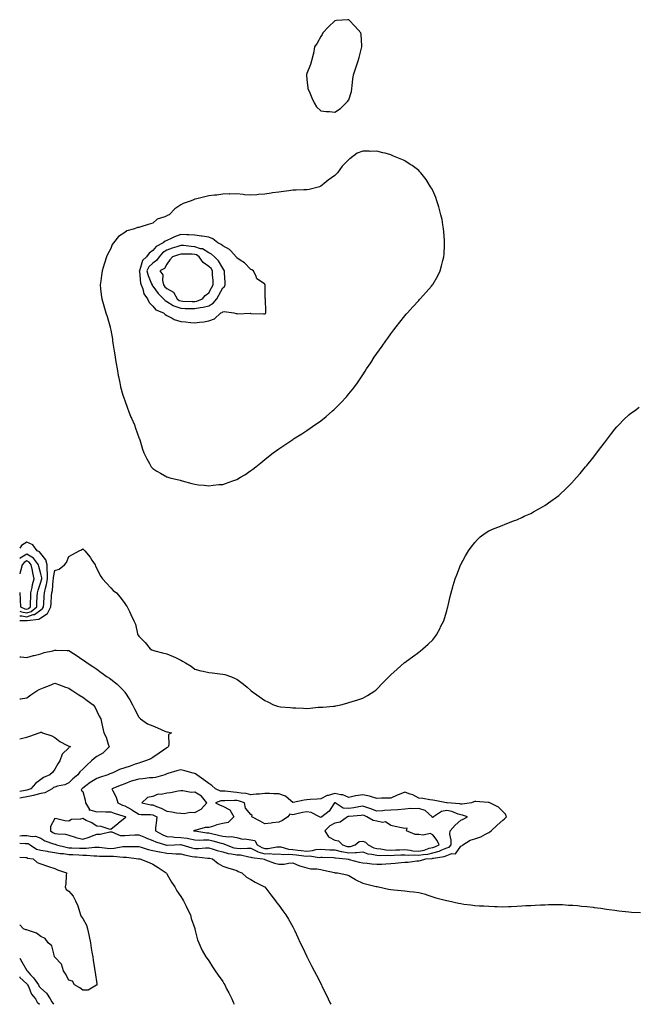
# Model space of a CAD drawing. Units: inches. Extents: x 915683 to 918323, y 7350698 to 7353338.
# Drawn here: x 915683 to 916123, y 7350698 to 7351401 of the extents above; entities that cross this region are included whole.
import ezdxf

# ---------------------------------------------------------------- set-up
doc = ezdxf.new("R2010")
doc.units = ezdxf.units.IN
doc.header["$MEASUREMENT"] = 0
doc.layers.add('Contour_91567350', color=7, linetype='Continuous', true_color=0xf349a2)

msp = doc.modelspace()

# ---------------------------------------------------------------- linework, layer by layer
at = {"layer": 'Contour_91567350'}
for points in [[(915908.05, 7351335.25, 3364), (915912.05, 7351337.92, 3364), (915916.33, 7351341.92, 3364), (915917.12, 7351342.85, 3364), (915918.05, 7351344.19, 3364), (915919.94, 7351350.03, 3364), (915920.32, 7351351.92, 3364), (915920.48, 7351354.35, 3364), (915921.09, 7351358.88, 3364), (915921.38, 7351361.92, 3364), (915923.05, 7351366.92, 3364), (915924.89, 7351371.92, 3364), (915925.55, 7351374.42, 3364), (915927.19, 7351381.06, 3364), (915927.41, 7351381.92, 3364), (915927.36, 7351382.61, 3364), (915926.93, 7351390.79, 3364), (915926.8, 7351391.92, 3364), (915922.62, 7351396.49, 3364), (915918.05, 7351401.32, 3364), (915917.42, 7351401.3, 3364), (915909.27, 7351400.7, 3364), (915908.05, 7351400.62, 3364), (915903.7, 7351396.27, 3364), (915899.6, 7351391.92, 3364), (915899.11, 7351390.86, 3364), (915898.05, 7351389.42, 3364), (915895.39, 7351384.58, 3364), (915893.59, 7351381.92, 3364), (915892.82, 7351377.15, 3364), (915892.55, 7351376.42, 3364), (915891.51, 7351371.92, 3364), (915890.62, 7351369.35, 3364), (915888.05, 7351362.92, 3364), (915887.82, 7351362.15, 3364), (915887.76, 7351361.92, 3364), (915887.78, 7351361.65, 3364), (915888.05, 7351358.59, 3364), (915888.82, 7351352.69, 3364), (915888.92, 7351351.92, 3364), (915889.71, 7351350.25, 3364), (915891.62, 7351345.49, 3364), (915893.31, 7351341.92, 3364), (915895.14, 7351339.02, 3364), (915898.05, 7351336.11, 3364), (915901.87, 7351335.74, 3364), (915904.3, 7351335.67, 3364)], [(915828.05, 7351069.42, 3364), (915829.96, 7351070.01, 3364), (915835.22, 7351071.92, 3364), (915837.31, 7351072.65, 3364), (915838.05, 7351072.96, 3364), (915840.64, 7351074.51, 3364), (915843.71, 7351076.26, 3364), (915848.05, 7351079.23, 3364), (915849.62, 7351080.35, 3364), (915851.59, 7351081.92, 3364), (915855.21, 7351084.76, 3364), (915858.05, 7351087.15, 3364), (915860.72, 7351089.25, 3364), (915864.09, 7351091.92, 3364), (915866.38, 7351093.59, 3364), (915868.05, 7351094.75, 3364), (915872.3, 7351097.67, 3364), (915876.72, 7351100.59, 3364), (915878.05, 7351101.48, 3364), (915878.31, 7351101.66, 3364), (915878.69, 7351101.92, 3364), (915884.43, 7351105.55, 3364), (915888.05, 7351107.82, 3364), (915890.51, 7351109.46, 3364), (915893.95, 7351111.92, 3364), (915896.38, 7351113.59, 3364), (915898.05, 7351114.83, 3364), (915902.01, 7351117.96, 3364), (915906.56, 7351121.92, 3364), (915907.35, 7351122.62, 3364), (915908.05, 7351123.32, 3364), (915912.35, 7351127.62, 3364), (915916.36, 7351131.92, 3364), (915917.15, 7351132.82, 3364), (915918.05, 7351133.95, 3364), (915921.58, 7351138.39, 3364), (915924.2, 7351141.92, 3364), (915925.8, 7351144.17, 3364), (915928.05, 7351147.58, 3364), (915929.76, 7351150.21, 3364), (915930.84, 7351151.92, 3364), (915933.77, 7351156.2, 3364), (915936.3, 7351160.16, 3364), (915937.43, 7351161.92, 3364), (915937.7, 7351162.27, 3364), (915938.05, 7351162.78, 3364), (915941.88, 7351168.09, 3364), (915944.49, 7351171.92, 3364), (915946.03, 7351173.94, 3364), (915948.05, 7351176.88, 3364), (915950.22, 7351179.75, 3364), (915951.82, 7351181.92, 3364), (915954.59, 7351185.38, 3364), (915958.05, 7351189.81, 3364), (915959.06, 7351190.92, 3364), (915959.95, 7351191.92, 3364), (915963.82, 7351196.15, 3364), (915968.05, 7351200.81, 3364), (915968.61, 7351201.36, 3364), (915969.17, 7351201.92, 3364), (915973.35, 7351206.62, 3364), (915977.17, 7351211.04, 3364), (915977.93, 7351211.92, 3364), (915978.05, 7351212.12, 3364), (915981.61, 7351218.36, 3364), (915983.46, 7351221.92, 3364), (915984.43, 7351225.54, 3364), (915985.36, 7351229.23, 3364), (915986.06, 7351231.92, 3364), (915986.13, 7351233.85, 3364), (915986.5, 7351240.37, 3364), (915986.56, 7351241.92, 3364), (915986.39, 7351243.57, 3364), (915985.99, 7351249.86, 3364), (915985.76, 7351251.92, 3364), (915985.21, 7351254.76, 3364), (915984.68, 7351258.55, 3364), (915983.95, 7351261.92, 3364), (915982.73, 7351266.6, 3364), (915982.39, 7351267.58, 3364), (915981.09, 7351271.92, 3364), (915980.35, 7351274.22, 3364), (915978.05, 7351279.39, 3364), (915977.17, 7351281.04, 3364), (915976.57, 7351281.92, 3364), (915974.05, 7351285.92, 3364), (915973.31, 7351287.18, 3364), (915969.53, 7351291.92, 3364), (915968.89, 7351292.76, 3364), (915968.05, 7351293.6, 3364), (915963.29, 7351297.16, 3364), (915962, 7351297.97, 3364), (915958.05, 7351300.57, 3364), (915957.1, 7351300.97, 3364), (915954.71, 7351301.92, 3364), (915950.08, 7351303.95, 3364), (915948.05, 7351304.89, 3364), (915944.1, 7351305.87, 3364), (915942.35, 7351306.22, 3364), (915938.05, 7351307.31, 3364), (915933.38, 7351307.25, 3364), (915932.63, 7351307.34, 3364), (915928.05, 7351307.34, 3364), (915924.07, 7351305.9, 3364), (915918.76, 7351301.92, 3364), (915918.29, 7351301.68, 3364), (915918.05, 7351301.5, 3364), (915913.26, 7351296.71, 3364), (915910.05, 7351291.92, 3364), (915908.96, 7351291.01, 3364), (915908.05, 7351290.11, 3364), (915903.3, 7351286.67, 3364), (915900.55, 7351284.42, 3364), (915898.05, 7351282.4, 3364), (915897.72, 7351282.25, 3364), (915897.1, 7351281.92, 3364), (915889.88, 7351280.09, 3364), (915888.05, 7351279.8, 3364), (915885.89, 7351279.76, 3364), (915880.45, 7351279.53, 3364), (915878.05, 7351279.49, 3364), (915875.25, 7351279.11, 3364), (915871.44, 7351278.53, 3364), (915868.05, 7351278.1, 3364), (915863.68, 7351277.55, 3364), (915862.52, 7351277.45, 3364), (915858.05, 7351276.81, 3364), (915853.55, 7351276.41, 3364), (915852.45, 7351276.32, 3364), (915848.05, 7351275.93, 3364), (915843.65, 7351276.32, 3364), (915842.65, 7351276.52, 3364), (915838.05, 7351276.9, 3364), (915833.18, 7351276.79, 3364), (915832.95, 7351276.82, 3364), (915828.05, 7351276.73, 3364), (915823.88, 7351276.09, 3364), (915822.21, 7351276.08, 3364), (915818.05, 7351275.6, 3364), (915815.18, 7351274.79, 3364), (915809.55, 7351273.42, 3364), (915808.05, 7351273.02, 3364), (915807.25, 7351272.72, 3364), (915805.6, 7351271.92, 3364), (915799.87, 7351270.1, 3364), (915798.05, 7351268.99, 3364), (915793.74, 7351266.23, 3364), (915789.66, 7351261.92, 3364), (915788.43, 7351261.54, 3364), (915788.05, 7351261.23, 3364), (915786.72, 7351260.59, 3364), (915781.09, 7351258.88, 3364), (915778.05, 7351255.99, 3364), (915774.84, 7351255.14, 3364), (915769.52, 7351253.39, 3364), (915768.05, 7351252.96, 3364), (915767.15, 7351252.83, 3364), (915764.96, 7351251.92, 3364), (915759.45, 7351250.52, 3364), (915758.05, 7351249.42, 3364), (915753.49, 7351246.48, 3364), (915749.95, 7351241.92, 3364), (915749.12, 7351240.85, 3364), (915748.05, 7351237.91, 3364), (915745.85, 7351234.12, 3364), (915745.08, 7351231.92, 3364), (915743.51, 7351227.38, 3364), (915743.25, 7351226.72, 3364), (915741.88, 7351221.92, 3364), (915741.34, 7351218.63, 3364), (915740.89, 7351214.76, 3364), (915740.48, 7351211.92, 3364), (915740.78, 7351209.18, 3364), (915741.27, 7351205.14, 3364), (915741.62, 7351201.92, 3364), (915743.11, 7351196.98, 3364), (915743.16, 7351196.81, 3364), (915744.62, 7351191.92, 3364), (915745.44, 7351189.31, 3364), (915747.29, 7351182.68, 3364), (915747.52, 7351181.92, 3364), (915747.62, 7351181.49, 3364), (915748.05, 7351179.44, 3364), (915749.18, 7351173.05, 3364), (915749.37, 7351171.92, 3364), (915749.63, 7351170.34, 3364), (915750.58, 7351164.45, 3364), (915750.99, 7351161.92, 3364), (915751.53, 7351158.44, 3364), (915751.93, 7351155.8, 3364), (915752.52, 7351151.92, 3364), (915753.38, 7351147.25, 3364), (915753.55, 7351146.42, 3364), (915754.43, 7351141.92, 3364), (915755.13, 7351138.99, 3364), (915756.76, 7351133.21, 3364), (915757.09, 7351131.92, 3364), (915757.3, 7351131.17, 3364), (915758.05, 7351129.21, 3364), (915759.91, 7351123.78, 3364), (915760.72, 7351121.92, 3364), (915762.51, 7351117.46, 3364), (915762.8, 7351116.66, 3364), (915765.07, 7351111.92, 3364), (915765.75, 7351109.62, 3364), (915768.05, 7351102.87, 3364), (915768.33, 7351102.2, 3364), (915768.5, 7351101.92, 3364), (915768.74, 7351101.23, 3364), (915770.66, 7351094.53, 3364), (915771.73, 7351091.92, 3364), (915773.8, 7351087.66, 3364), (915775.68, 7351084.29, 3364), (915776.95, 7351081.92, 3364), (915777.49, 7351081.36, 3364), (915778.05, 7351080.79, 3364), (915781.03, 7351078.94, 3364), (915783.49, 7351077.36, 3364), (915788.05, 7351074.85, 3364), (915790.26, 7351074.13, 3364), (915797.64, 7351072.33, 3364), (915798.05, 7351072.21, 3364), (915798.27, 7351072.14, 3364), (915799.06, 7351071.92, 3364), (915806.05, 7351069.92, 3364), (915808.05, 7351069.43, 3364), (915810.83, 7351069.14, 3364), (915814.86, 7351068.73, 3364), (915818.05, 7351068.42, 3364), (915821.26, 7351068.71, 3364), (915825.32, 7351069.19, 3364)], [(915858.05, 7351191.1, 3365), (915858.54, 7351191.43, 3365), (915858.92, 7351191.92, 3365), (915858.9, 7351192.78, 3365), (915858.52, 7351201.45, 3365), (915858.51, 7351201.92, 3365), (915858.37, 7351202.23, 3365), (915858.37, 7351211.61, 3365), (915858.29, 7351211.92, 3365), (915858.22, 7351212.09, 3365), (915858.05, 7351212.44, 3365), (915855.84, 7351214.13, 3365), (915852.34, 7351216.2, 3365), (915852, 7351217.97, 3365), (915850.1, 7351221.92, 3365), (915848.8, 7351222.66, 3365), (915848.05, 7351222.97, 3365), (915843.68, 7351227.55, 3365), (915840.47, 7351229.5, 3365), (915838.05, 7351231.14, 3365), (915837.8, 7351231.67, 3365), (915837.61, 7351231.92, 3365), (915833.83, 7351236.14, 3365), (915833.11, 7351236.98, 3365), (915832.89, 7351237.08, 3365), (915828.05, 7351239.83, 3365), (915826.92, 7351240.79, 3365), (915824.64, 7351241.92, 3365), (915820.91, 7351244.78, 3365), (915818.05, 7351245.9, 3365), (915813.35, 7351246.62, 3365), (915812.87, 7351246.74, 3365), (915808.05, 7351247.33, 3365), (915803.78, 7351247.65, 3365), (915802.42, 7351247.55, 3365), (915798.05, 7351247.81, 3365), (915793.69, 7351246.28, 3365), (915791.14, 7351245.01, 3365), (915788.05, 7351243.66, 3365), (915786.83, 7351243.14, 3365), (915785.48, 7351241.92, 3365), (915780.59, 7351239.38, 3365), (915778.05, 7351236.39, 3365), (915775.41, 7351234.55, 3365), (915773.6, 7351231.92, 3365), (915770.77, 7351229.2, 3365), (915768.84, 7351222.71, 3365), (915768.46, 7351221.92, 3365), (915768.58, 7351221.39, 3365), (915769.34, 7351213.21, 3365), (915769.76, 7351211.92, 3365), (915770.9, 7351209.07, 3365), (915771.73, 7351205.6, 3365), (915774.26, 7351201.92, 3365), (915775.48, 7351199.34, 3365), (915778.05, 7351196.71, 3365), (915780.27, 7351194.14, 3365), (915785.64, 7351191.92, 3365), (915786.82, 7351190.69, 3365), (915788.05, 7351189.92, 3365), (915791.89, 7351188.08, 3365), (915793.36, 7351187.23, 3365), (915798.05, 7351185.68, 3365), (915801.53, 7351185.4, 3365), (915804.94, 7351185.03, 3365), (915808.05, 7351184.76, 3365), (915811.4, 7351185.27, 3365), (915814.45, 7351185.52, 3365), (915818.05, 7351186.17, 3365), (915822.21, 7351187.76, 3365), (915826.75, 7351191.92, 3365), (915827.73, 7351192.24, 3365), (915828.05, 7351192.72, 3365), (915829.09, 7351192.95, 3365), (915835.96, 7351191.92, 3365), (915837.65, 7351191.52, 3365), (915838.05, 7351191.46, 3365), (915838.65, 7351191.32, 3365), (915847.79, 7351191.66, 3365), (915848.05, 7351191.53, 3365), (915848.46, 7351191.51, 3365), (915857.26, 7351191.13, 3365)], [(915818.05, 7351197.01, 3366), (915821.24, 7351198.73, 3366), (915823.77, 7351201.92, 3366), (915825.31, 7351204.66, 3366), (915828.05, 7351209.75, 3366), (915829.21, 7351210.76, 3366), (915829.71, 7351211.92, 3366), (915829.69, 7351213.56, 3366), (915829.36, 7351220.61, 3366), (915829.35, 7351221.92, 3366), (915828.89, 7351222.76, 3366), (915828.05, 7351223.79, 3366), (915825.12, 7351228.99, 3366), (915822.07, 7351231.92, 3366), (915819.94, 7351233.81, 3366), (915818.05, 7351234.9, 3366), (915813.66, 7351237.53, 3366), (915812.24, 7351237.73, 3366), (915808.05, 7351239.12, 3366), (915805.4, 7351239.27, 3366), (915800.05, 7351239.92, 3366), (915798.05, 7351240.05, 3366), (915795.23, 7351239.1, 3366), (915791.95, 7351238.02, 3366), (915788.05, 7351236.7, 3366), (915785.12, 7351234.85, 3366), (915782.52, 7351231.92, 3366), (915780.73, 7351229.24, 3366), (915778.05, 7351227.46, 3366), (915775.24, 7351224.73, 3366), (915773.88, 7351221.92, 3366), (915774.66, 7351218.53, 3366), (915777.26, 7351212.71, 3366), (915777.52, 7351211.92, 3366), (915777.67, 7351211.54, 3366), (915778.05, 7351211.05, 3366), (915781.92, 7351205.79, 3366), (915785.84, 7351201.92, 3366), (915786.89, 7351200.76, 3366), (915788.05, 7351200.11, 3366), (915792.75, 7351197.23, 3366), (915793.1, 7351196.97, 3366), (915798.05, 7351195.19, 3366), (915801.22, 7351195.09, 3366), (915804.93, 7351195.03, 3366), (915808.05, 7351194.94, 3366), (915811.85, 7351195.72, 3366), (915814.08, 7351195.89, 3366)], [(915808.05, 7351200.05, 3367), (915809.6, 7351200.37, 3367), (915813.52, 7351201.92, 3367), (915815.6, 7351204.37, 3367), (915818.05, 7351206.23, 3367), (915820.11, 7351209.86, 3367), (915821.23, 7351211.92, 3367), (915821.09, 7351214.96, 3367), (915820.84, 7351219.13, 3367), (915820.71, 7351221.92, 3367), (915819.66, 7351223.53, 3367), (915818.05, 7351225.1, 3367), (915813.96, 7351227.83, 3367), (915811.26, 7351231.92, 3367), (915809.38, 7351233.25, 3367), (915808.05, 7351233.7, 3367), (915806.17, 7351233.8, 3367), (915799.92, 7351233.8, 3367), (915798.05, 7351233.91, 3367), (915796.56, 7351233.41, 3367), (915792.25, 7351231.92, 3367), (915790.16, 7351229.81, 3367), (915788.05, 7351226.77, 3367), (915786.44, 7351223.53, 3367), (915783.16, 7351221.92, 3367), (915785.18, 7351219.05, 3367), (915784.9, 7351215.07, 3367), (915785.74, 7351211.92, 3367), (915786.74, 7351210.61, 3367), (915788.05, 7351209.32, 3367), (915792.85, 7351206.72, 3367), (915795.41, 7351201.92, 3367), (915796.95, 7351200.82, 3367), (915798.05, 7351200.43, 3367), (915799.59, 7351200.38, 3367), (915806.23, 7351200.1, 3367)], [(915968.05, 7350800.49, 3363), (915969.28, 7350800.69, 3363), (915973.16, 7350801.92, 3363), (915977.75, 7350802.22, 3363), (915978.05, 7350802.3, 3363), (915978.57, 7350802.44, 3363), (915986.29, 7350803.68, 3363), (915988.05, 7350804.34, 3363), (915991.8, 7350805.67, 3363), (915994.41, 7350805.56, 3363), (915998.05, 7350810.9, 3363), (915998.76, 7350811.21, 3363), (915999.53, 7350811.92, 3363), (916004.74, 7350815.23, 3363), (916008.05, 7350816.3, 3363), (916012.33, 7350817.64, 3363), (916015.75, 7350819.62, 3363), (916018.05, 7350820.7, 3363), (916018.85, 7350821.12, 3363), (916019.8, 7350821.92, 3363), (916024.04, 7350825.93, 3363), (916028.05, 7350829.64, 3363), (916029.39, 7350830.58, 3363), (916030.71, 7350831.92, 3363), (916030.01, 7350833.89, 3363), (916028.05, 7350835.63, 3363), (916025.04, 7350838.9, 3363), (916018.87, 7350841.92, 3363), (916018.31, 7350842.18, 3363), (916018.05, 7350842.22, 3363), (916017.75, 7350842.22, 3363), (916008.95, 7350842.82, 3363), (916008.05, 7350842.81, 3363), (916007.3, 7350842.67, 3363), (916005.81, 7350841.92, 3363), (915999.09, 7350840.88, 3363), (915998.05, 7350840.96, 3363), (915997.32, 7350841.19, 3363), (915988.26, 7350841.92, 3363), (915988.12, 7350841.99, 3363), (915988.05, 7350842.01, 3363), (915987.95, 7350842.02, 3363), (915979.67, 7350843.54, 3363), (915978.05, 7350843.76, 3363), (915975.96, 7350844.01, 3363), (915971.03, 7350844.9, 3363), (915968.05, 7350845.2, 3363), (915963.79, 7350847.65, 3363), (915961.85, 7350848.12, 3363), (915958.05, 7350849.53, 3363), (915954.01, 7350847.88, 3363), (915952.63, 7350847.34, 3363), (915948.05, 7350845.35, 3363), (915944.83, 7350845.14, 3363), (915941.38, 7350845.25, 3363), (915938.05, 7350845.07, 3363), (915933.5, 7350846.47, 3363), (915932.88, 7350846.75, 3363), (915928.05, 7350847.7, 3363), (915923.09, 7350846.88, 3363), (915922.97, 7350846.84, 3363), (915918.05, 7350845.73, 3363), (915913.73, 7350847.6, 3363), (915912.44, 7350847.53, 3363), (915908.05, 7350848.47, 3363), (915903.38, 7350847.25, 3363), (915902.73, 7350847.24, 3363), (915898.05, 7350844.8, 3363), (915895.44, 7350844.53, 3363), (915890.41, 7350844.28, 3363), (915888.05, 7350844.06, 3363), (915886.11, 7350843.86, 3363), (915878.32, 7350842.2, 3363), (915878.05, 7350842.16, 3363), (915876.65, 7350843.32, 3363), (915872.86, 7350846.73, 3363), (915868.05, 7350848.35, 3363), (915864.43, 7350848.3, 3363), (915861.4, 7350848.57, 3363), (915858.05, 7350848.51, 3363), (915854.34, 7350848.21, 3363), (915851.91, 7350848.06, 3363), (915848.05, 7350847.73, 3363), (915844.67, 7350848.54, 3363), (915841.13, 7350848.84, 3363), (915838.05, 7350849.41, 3363), (915835.64, 7350849.51, 3363), (915829.7, 7350850.27, 3363), (915828.05, 7350850.35, 3363), (915826.49, 7350850.36, 3363), (915822.77, 7350851.92, 3363), (915820.32, 7350854.18, 3363), (915818.05, 7350855.63, 3363), (915814.48, 7350858.35, 3363), (915809.43, 7350861.92, 3363), (915808.66, 7350862.53, 3363), (915808.05, 7350862.77, 3363), (915806.88, 7350863.09, 3363), (915800.85, 7350864.72, 3363), (915798.05, 7350865.49, 3363), (915795.2, 7350864.77, 3363), (915788.89, 7350862.76, 3363), (915788.05, 7350862.53, 3363), (915787.64, 7350862.33, 3363), (915786.59, 7350861.92, 3363), (915780.02, 7350859.95, 3363), (915778.05, 7350859.77, 3363), (915775.81, 7350859.68, 3363), (915770.98, 7350858.99, 3363), (915768.05, 7350858.89, 3363), (915763.7, 7350857.57, 3363), (915762.63, 7350857.34, 3363), (915758.05, 7350855.57, 3363), (915755.43, 7350854.54, 3363), (915748.93, 7350851.92, 3363), (915749.57, 7350850.4, 3363), (915752.03, 7350845.9, 3363), (915753.1, 7350841.92, 3363), (915756.47, 7350840.34, 3363), (915758.05, 7350839.79, 3363), (915762.87, 7350837.09, 3363), (915763.1, 7350836.97, 3363), (915768.05, 7350833.79, 3363), (915769.71, 7350833.59, 3363), (915776.39, 7350833.58, 3363), (915778.05, 7350833.42, 3363), (915779.1, 7350832.97, 3363), (915780.95, 7350831.92, 3363), (915780.63, 7350829.33, 3363), (915780.13, 7350824.01, 3363), (915779.9, 7350821.92, 3363), (915785.17, 7350819.04, 3363), (915788.05, 7350817.94, 3363), (915792.28, 7350817.69, 3363), (915793.62, 7350817.49, 3363), (915798.05, 7350817.27, 3363), (915802.7, 7350816.57, 3363), (915803.66, 7350816.32, 3363), (915808.05, 7350815.51, 3363), (915811.48, 7350815.35, 3363), (915814.41, 7350815.56, 3363), (915818.05, 7350815.43, 3363), (915820.85, 7350814.72, 3363), (915826.88, 7350813.09, 3363), (915828.05, 7350812.79, 3363), (915828.84, 7350812.71, 3363), (915830.46, 7350811.92, 3363), (915836.02, 7350809.89, 3363), (915838.05, 7350809.49, 3363), (915840.66, 7350809.31, 3363), (915845.77, 7350809.64, 3363), (915848.05, 7350809.42, 3363), (915852.78, 7350807.19, 3363), (915853.12, 7350806.99, 3363), (915858.05, 7350805.58, 3363), (915861.79, 7350805.66, 3363), (915864.7, 7350805.27, 3363), (915868.05, 7350805.37, 3363), (915871.13, 7350805, 3363), (915874.71, 7350805.27, 3363), (915878.05, 7350804.98, 3363), (915880.78, 7350804.66, 3363), (915885.92, 7350804.05, 3363), (915888.05, 7350803.8, 3363), (915890.07, 7350803.94, 3363), (915897, 7350802.97, 3363), (915898.05, 7350803.09, 3363), (915899.16, 7350803.03, 3363), (915907.21, 7350802.76, 3363), (915908.05, 7350802.71, 3363), (915908.7, 7350802.57, 3363), (915916.21, 7350801.92, 3363), (915917.76, 7350801.63, 3363), (915918.05, 7350801.6, 3363), (915918.46, 7350801.51, 3363), (915925.57, 7350799.44, 3363), (915928.05, 7350798.98, 3363), (915931.23, 7350798.74, 3363), (915934.55, 7350798.42, 3363), (915938.05, 7350798.16, 3363), (915941.77, 7350798.2, 3363), (915944.58, 7350798.45, 3363), (915948.05, 7350798.49, 3363), (915951.26, 7350798.71, 3363), (915955.48, 7350799.34, 3363), (915958.05, 7350799.55, 3363), (915960.39, 7350799.58, 3363), (915966.59, 7350800.47, 3363)], [(915808.05, 7350835.05, 3364), (915812.63, 7350837.34, 3364), (915816.63, 7350841.92, 3364), (915812.87, 7350846.74, 3364), (915808.05, 7350849.55, 3364), (915805.54, 7350849.41, 3364), (915799.45, 7350850.53, 3364), (915798.05, 7350850.39, 3364), (915796.27, 7350850.14, 3364), (915790.83, 7350849.14, 3364), (915788.05, 7350848.79, 3364), (915784.1, 7350847.98, 3364), (915781.81, 7350848.16, 3364), (915778.05, 7350846.5, 3364), (915774.29, 7350845.68, 3364), (915770.28, 7350841.92, 3364), (915776.65, 7350840.53, 3364), (915778.05, 7350840.39, 3364), (915780.73, 7350839.24, 3364), (915784.11, 7350837.99, 3364), (915788.05, 7350835.94, 3364), (915791.64, 7350835.51, 3364), (915795.1, 7350834.87, 3364), (915798.05, 7350834.47, 3364), (915800.45, 7350834.32, 3364), (915804.79, 7350835.18, 3364)], [(915988.05, 7350809.67, 3364), (915989.71, 7350810.26, 3364), (915991.11, 7350811.92, 3364), (915991.29, 7350815.15, 3364), (915990.35, 7350819.62, 3364), (915990.57, 7350821.92, 3364), (915994.11, 7350825.85, 3364), (915998.05, 7350829.63, 3364), (915999.83, 7350830.14, 3364), (916002.95, 7350831.92, 3364), (915999.29, 7350833.16, 3364), (915998.05, 7350833.25, 3364), (915996.13, 7350833.84, 3364), (915991.81, 7350835.68, 3364), (915988.05, 7350836.5, 3364), (915984.31, 7350835.66, 3364), (915978.5, 7350831.92, 3364), (915978.46, 7350831.51, 3364), (915978.05, 7350831.45, 3364), (915977.75, 7350831.62, 3364), (915977.76, 7350831.92, 3364), (915972.59, 7350836.46, 3364), (915968.05, 7350837.93, 3364), (915963.72, 7350837.59, 3364), (915962.06, 7350837.91, 3364), (915958.05, 7350837.33, 3364), (915953.06, 7350836.93, 3364), (915953.04, 7350836.93, 3364), (915948.05, 7350836.62, 3364), (915943.58, 7350836.39, 3364), (915942.37, 7350836.24, 3364), (915938.05, 7350835.98, 3364), (915933.79, 7350837.66, 3364), (915931.75, 7350838.23, 3364), (915928.05, 7350839.45, 3364), (915925.16, 7350839.04, 3364), (915921.61, 7350838.36, 3364), (915918.05, 7350837.89, 3364), (915914.13, 7350838, 3364), (915908.26, 7350841.92, 3364), (915908.13, 7350842, 3364), (915908.05, 7350842.02, 3364), (915907.97, 7350842, 3364), (915907.85, 7350841.92, 3364), (915907.35, 7350841.22, 3364), (915903.96, 7350836.01, 3364), (915898.91, 7350831.92, 3364), (915898.32, 7350831.65, 3364), (915898.05, 7350831.4, 3364), (915897.69, 7350831.56, 3364), (915897.26, 7350831.92, 3364), (915891.12, 7350834.99, 3364), (915888.05, 7350835.55, 3364), (915884.97, 7350835, 3364), (915879.92, 7350833.79, 3364), (915878.05, 7350833.42, 3364), (915876.04, 7350833.93, 3364), (915874.63, 7350831.92, 3364), (915870.76, 7350829.21, 3364), (915868.05, 7350828.05, 3364), (915863.69, 7350827.56, 3364), (915862.58, 7350827.39, 3364), (915858.05, 7350826.92, 3364), (915854.86, 7350828.73, 3364), (915848.88, 7350831.92, 3364), (915848.99, 7350832.86, 3364), (915848.05, 7350833.51, 3364), (915844.19, 7350838.06, 3364), (915843.54, 7350841.92, 3364), (915839.41, 7350843.28, 3364), (915838.05, 7350843.54, 3364), (915836.37, 7350843.6, 3364), (915829.43, 7350843.3, 3364), (915828.05, 7350843.37, 3364), (915826.59, 7350843.38, 3364), (915822.93, 7350841.92, 3364), (915826.3, 7350840.17, 3364), (915828.05, 7350839.52, 3364), (915833.05, 7350836.92, 3364), (915835.95, 7350831.92, 3364), (915831.99, 7350827.98, 3364), (915828.05, 7350827.27, 3364), (915823.77, 7350826.19, 3364), (915821.48, 7350825.35, 3364), (915818.05, 7350824.31, 3364), (915815.58, 7350824.39, 3364), (915808.22, 7350822.09, 3364), (915808.05, 7350822.1, 3364), (915807.84, 7350822.13, 3364), (915807.16, 7350821.92, 3364), (915808, 7350821.87, 3364), (915808.05, 7350821.86, 3364), (915808.12, 7350821.85, 3364), (915816.68, 7350820.55, 3364), (915818.05, 7350820.5, 3364), (915819.94, 7350820.02, 3364), (915824.93, 7350818.81, 3364), (915828.05, 7350818, 3364), (915832.4, 7350817.57, 3364), (915834.08, 7350817.95, 3364), (915838.05, 7350817.13, 3364), (915842.19, 7350816.06, 3364), (915843.76, 7350816.21, 3364), (915848.05, 7350815.59, 3364), (915851.05, 7350814.93, 3364), (915852.72, 7350811.92, 3364), (915856.05, 7350809.92, 3364), (915858.05, 7350809.35, 3364), (915860.56, 7350809.41, 3364), (915866.67, 7350810.54, 3364), (915868.05, 7350810.58, 3364), (915869.57, 7350810.4, 3364), (915875.04, 7350808.91, 3364), (915878.05, 7350808.66, 3364), (915881.76, 7350808.21, 3364), (915884.07, 7350807.94, 3364), (915888.05, 7350807.46, 3364), (915892.22, 7350807.75, 3364), (915894.62, 7350808.49, 3364), (915898.05, 7350808.86, 3364), (915901.28, 7350808.69, 3364), (915904.58, 7350808.46, 3364), (915908.05, 7350808.28, 3364), (915912.75, 7350807.22, 3364), (915913.21, 7350807.08, 3364), (915918.05, 7350806.21, 3364), (915922.66, 7350806.53, 3364), (915923.61, 7350806.36, 3364), (915928.05, 7350806.89, 3364), (915931.65, 7350805.52, 3364), (915934.66, 7350805.31, 3364), (915938.05, 7350804.49, 3364), (915940.4, 7350804.27, 3364), (915945.48, 7350804.49, 3364), (915948.05, 7350804.31, 3364), (915950.56, 7350804.43, 3364), (915955.28, 7350804.69, 3364), (915958.05, 7350804.82, 3364), (915960.68, 7350804.55, 3364), (915965.25, 7350804.72, 3364), (915968.05, 7350804.5, 3364), (915971.22, 7350805.1, 3364), (915974.65, 7350805.32, 3364), (915978.05, 7350806.19, 3364), (915982.55, 7350807.42, 3364), (915984.45, 7350808.32, 3364)], [(915978.05, 7350810.08, 3365), (915979.5, 7350810.48, 3365), (915982.54, 7350811.92, 3365), (915981.2, 7350815.07, 3365), (915978.05, 7350819.01, 3365), (915976.18, 7350820.05, 3365), (915971.23, 7350818.73, 3365), (915968.05, 7350819.28, 3365), (915965.39, 7350819.27, 3365), (915959.24, 7350821.92, 3365), (915959.88, 7350823.75, 3365), (915958.05, 7350823.7, 3365), (915955.86, 7350824.11, 3365), (915951.2, 7350825.07, 3365), (915948.05, 7350825.64, 3365), (915944.36, 7350828.23, 3365), (915942.15, 7350827.82, 3365), (915938.05, 7350828.72, 3365), (915935.44, 7350829.32, 3365), (915930.98, 7350831.92, 3365), (915928.96, 7350832.83, 3365), (915928.05, 7350833.13, 3365), (915927, 7350832.98, 3365), (915918.39, 7350832.25, 3365), (915918.05, 7350832.21, 3365), (915917.75, 7350832.22, 3365), (915917.23, 7350831.92, 3365), (915911.94, 7350828.04, 3365), (915908.05, 7350827.37, 3365), (915904.57, 7350825.4, 3365), (915900.94, 7350821.92, 3365), (915903.68, 7350817.56, 3365), (915908.05, 7350815.25, 3365), (915910.8, 7350814.67, 3365), (915913.49, 7350811.92, 3365), (915916.97, 7350810.84, 3365), (915918.05, 7350810.64, 3365), (915919.25, 7350810.72, 3365), (915922.63, 7350811.92, 3365), (915925.6, 7350814.36, 3365), (915928.05, 7350814.49, 3365), (915929.98, 7350813.85, 3365), (915931.91, 7350811.92, 3365), (915935.94, 7350809.81, 3365), (915938.05, 7350809.3, 3365), (915940.93, 7350809.04, 3365), (915944.45, 7350808.32, 3365), (915948.05, 7350808.06, 3365), (915951.73, 7350808.24, 3365), (915954.48, 7350808.35, 3365), (915958.05, 7350808.52, 3365), (915961.84, 7350808.13, 3365), (915963.83, 7350807.7, 3365), (915968.05, 7350807.36, 3365), (915971.88, 7350808.08, 3365), (915975.58, 7350809.45, 3365)]]:
    msp.add_polyline3d(points, close=True, dxfattribs=at)
for points in [[(915683, 7350972.23, 3363), (915687.77, 7350972.2, 3363), (915688.05, 7350972.15, 3363), (915688.4, 7350972.26, 3363), (915696.77, 7350973.2, 3363), (915698.05, 7350974.12, 3363), (915702.88, 7350977.09, 3363), (915705.28, 7350981.92, 3363), (915705.45, 7350984.52, 3363), (915705.84, 7350989.71, 3363), (915705.99, 7350991.92, 3363), (915706.38, 7350993.59, 3363), (915706.99, 7351000.86, 3363), (915707.18, 7351001.92, 3363), (915707.16, 7351002.81, 3363), (915708.05, 7351007.98, 3363), (915711.14, 7351008.83, 3363), (915715.11, 7351011.92, 3363), (915716.34, 7351013.63, 3363), (915718.05, 7351017.86, 3363), (915720.75, 7351019.22, 3363), (915725.6, 7351021.92, 3363), (915727.27, 7351022.69, 3363), (915728.05, 7351023.31, 3363), (915728.77, 7351022.64, 3363), (915729.51, 7351021.92, 3363), (915733.45, 7351017.32, 3363), (915734.6, 7351015.37, 3363), (915736.82, 7351011.92, 3363), (915737.2, 7351011.07, 3363), (915738.05, 7351009.35, 3363), (915740.4, 7351004.27, 3363), (915742.06, 7351001.92, 3363), (915744.93, 7350998.8, 3363), (915748.05, 7350995.43, 3363), (915749.84, 7350993.7, 3363), (915752.26, 7350991.92, 3363), (915754.84, 7350988.71, 3363), (915758.05, 7350984.29, 3363), (915759, 7350982.87, 3363), (915759.89, 7350981.92, 3363), (915761.5, 7350978.47, 3363), (915762.46, 7350976.33, 3363), (915764.64, 7350971.92, 3363), (915765.78, 7350969.65, 3363), (915767.23, 7350962.74, 3363), (915767.5, 7350961.92, 3363), (915767.74, 7350961.61, 3363), (915768.05, 7350961.03, 3363), (915772.64, 7350956.51, 3363), (915776.14, 7350951.92, 3363), (915777.42, 7350951.29, 3363), (915778.05, 7350950.88, 3363), (915779.45, 7350950.53, 3363), (915785.11, 7350948.98, 3363), (915788.05, 7350948.29, 3363), (915792.69, 7350946.56, 3363), (915794.28, 7350945.69, 3363), (915798.05, 7350943.88, 3363), (915799.3, 7350943.16, 3363), (915801.36, 7350941.92, 3363), (915805.59, 7350939.46, 3363), (915808.05, 7350937.46, 3363), (915812.36, 7350936.23, 3363), (915814, 7350935.97, 3363), (915818.05, 7350935.01, 3363), (915820.79, 7350934.66, 3363), (915825.86, 7350934.11, 3363), (915828.05, 7350933.85, 3363), (915829.64, 7350933.51, 3363), (915834.35, 7350931.92, 3363), (915836.95, 7350930.82, 3363), (915838.05, 7350930.16, 3363), (915842.91, 7350926.78, 3363), (915845.55, 7350924.42, 3363), (915848.05, 7350922.23, 3363), (915848.23, 7350922.1, 3363), (915848.43, 7350921.92, 3363), (915854, 7350917.87, 3363), (915858.05, 7350915.03, 3363), (915860.14, 7350914.01, 3363), (915864.35, 7350911.92, 3363), (915867.11, 7350910.98, 3363), (915868.05, 7350910.74, 3363), (915869.37, 7350910.6, 3363), (915876.19, 7350910.06, 3363), (915878.05, 7350909.84, 3363), (915880.31, 7350909.66, 3363), (915885.7, 7350909.57, 3363), (915888.05, 7350909.32, 3363), (915890.54, 7350909.43, 3363), (915896.31, 7350910.17, 3363), (915898.05, 7350910.25, 3363), (915899.61, 7350910.36, 3363), (915907.13, 7350911, 3363), (915908.05, 7350911.06, 3363), (915908.77, 7350911.2, 3363), (915912.31, 7350911.92, 3363), (915916.76, 7350913.21, 3363), (915918.05, 7350913.55, 3363), (915920.41, 7350914.29, 3363), (915924.53, 7350915.44, 3363), (915928.05, 7350916.64, 3363), (915931.45, 7350918.52, 3363), (915936.79, 7350921.92, 3363), (915937.46, 7350922.51, 3363), (915938.05, 7350923.06, 3363), (915942.42, 7350927.55, 3363), (915946.78, 7350931.92, 3363), (915947.41, 7350932.56, 3363), (915948.05, 7350933.24, 3363), (915952.57, 7350937.4, 3363), (915957.7, 7350941.92, 3363), (915957.88, 7350942.09, 3363), (915958.05, 7350942.26, 3363), (915959.23, 7350943.1, 3363), (915963.71, 7350946.26, 3363), (915968.05, 7350949.58, 3363), (915969.38, 7350950.59, 3363), (915970.91, 7350951.92, 3363), (915974.77, 7350955.2, 3363), (915978.05, 7350958.36, 3363), (915979.63, 7350960.34, 3363), (915980.68, 7350961.92, 3363), (915983.28, 7350966.68, 3363), (915983.71, 7350967.58, 3363), (915985.88, 7350971.92, 3363), (915986.45, 7350973.52, 3363), (915988.05, 7350979.09, 3363), (915988.66, 7350981.31, 3363), (915988.8, 7350981.92, 3363), (915989.02, 7350982.89, 3363), (915990.57, 7350989.4, 3363), (915991.12, 7350991.92, 3363), (915992.42, 7350996.29, 3363), (915992.71, 7350997.26, 3363), (915994.02, 7351001.92, 3363), (915995.16, 7351004.81, 3363), (915997.79, 7351011.66, 3363), (915997.89, 7351011.92, 3363), (915997.95, 7351012.02, 3363), (915998.05, 7351012.23, 3363), (916001.54, 7351018.43, 3363), (916003.61, 7351021.92, 3363), (916005.48, 7351024.49, 3363), (916008.05, 7351027.86, 3363), (916009.96, 7351030.01, 3363), (916011.99, 7351031.92, 3363), (916015.45, 7351034.52, 3363), (916018.05, 7351036.24, 3363), (916022, 7351037.97, 3363), (916025.24, 7351039.11, 3363), (916028.05, 7351040.2, 3363), (916029.22, 7351040.75, 3363), (916032.14, 7351041.92, 3363), (916036.41, 7351043.56, 3363), (916038.05, 7351044.09, 3363), (916042.11, 7351045.98, 3363), (916043.38, 7351046.59, 3363), (916048.05, 7351048.67, 3363), (916050.11, 7351049.86, 3363), (916053.73, 7351051.92, 3363), (916056.5, 7351053.47, 3363), (916058.05, 7351054.32, 3363), (916062.51, 7351057.46, 3363), (916066.48, 7351060.35, 3363), (916068.05, 7351061.49, 3363), (916068.28, 7351061.69, 3363), (916068.54, 7351061.92, 3363), (916073.42, 7351066.55, 3363), (916078.05, 7351071.26, 3363), (916078.38, 7351071.59, 3363), (916078.68, 7351071.92, 3363), (916083.07, 7351076.9, 3363), (916083.28, 7351077.15, 3363), (916087.22, 7351081.92, 3363), (916087.6, 7351082.38, 3363), (916088.05, 7351082.97, 3363), (916092.13, 7351087.84, 3363), (916095.32, 7351091.92, 3363), (916096.45, 7351093.51, 3363), (916098.05, 7351095.75, 3363), (916100.8, 7351099.17, 3363), (916102.91, 7351101.92, 3363), (916105.08, 7351104.89, 3363), (916108.05, 7351108.87, 3363), (916109.5, 7351110.47, 3363), (916110.91, 7351111.92, 3363), (916114.37, 7351115.6, 3363), (916118.05, 7351119.11, 3363), (916119.66, 7351120.31, 3363), (916122.07, 7351121.92, 3363), (916125.53, 7351124.44, 3363)], [(915698.05, 7350979.82, 3364), (915699.35, 7350980.62, 3364), (915699.99, 7350981.92, 3364), (915700.13, 7350984, 3364), (915700.46, 7350989.51, 3364), (915700.62, 7350991.92, 3364), (915701.4, 7350995.27, 3364), (915702.21, 7350997.76, 3364), (915702.97, 7351001.92, 3364), (915702.85, 7351006.72, 3364), (915702.73, 7351007.24, 3364), (915702.56, 7351011.92, 3364), (915701.74, 7351015.6, 3364), (915698.05, 7351019.96, 3364), (915697.25, 7351021.12, 3364), (915695.42, 7351021.92, 3364), (915692.37, 7351026.24, 3364), (915688.05, 7351028.1, 3364), (915684.33, 7351025.64, 3364), (915683, 7351023.71, 3364)], [(915688.05, 7350977.57, 3365), (915691.29, 7350978.69, 3365), (915695.22, 7350981.92, 3365), (915695.31, 7350984.67, 3365), (915695.55, 7350989.41, 3365), (915695.62, 7350991.92, 3365), (915696.09, 7350993.88, 3365), (915698.05, 7350999.48, 3365), (915698.65, 7351001.32, 3365), (915698.76, 7351001.92, 3365), (915698.74, 7351002.61, 3365), (915698.05, 7351005.59, 3365), (915696.79, 7351010.66, 3365), (915696.53, 7351011.92, 3365), (915692.78, 7351016.65, 3365), (915688.05, 7351019.5, 3365), (915683.37, 7351016.6, 3365), (915683, 7351016.17, 3365)], [(915688.05, 7350980.28, 3366), (915689.27, 7350980.7, 3366), (915690.75, 7350981.92, 3366), (915690.83, 7350984.7, 3366), (915690.87, 7350989.1, 3366), (915690.96, 7350991.92, 3366), (915691.87, 7350995.74, 3366), (915692.21, 7350997.76, 3366), (915693.39, 7351001.92, 3366), (915692.42, 7351006.29, 3366), (915692.13, 7351007.84, 3366), (915691.28, 7351011.92, 3366), (915689.85, 7351013.72, 3366), (915688.05, 7351014.8, 3366), (915686.27, 7351013.7, 3366), (915684.75, 7351011.92, 3366), (915683.53, 7351007.4, 3366), (915683.37, 7351006.6, 3366), (915683, 7351005.49, 3366)], [(915683, 7350992.16, 3366), (915683.04, 7350991.92, 3366), (915683.37, 7350987.24, 3366), (915683.38, 7350986.59, 3366), (915683.68, 7350981.92, 3366), (915686.67, 7350980.54, 3366), (915688.05, 7350980.28, 3366)], [(915683, 7350975.56, 3364), (915684.42, 7350975.55, 3364), (915688.05, 7350974.86, 3364), (915692.53, 7350976.4, 3364), (915693.46, 7350976.51, 3364), (915698.05, 7350979.82, 3364)], [(915683, 7350978.91, 3365), (915684.4, 7350978.27, 3365), (915688.05, 7350977.57, 3365)], [(915683, 7350946.24, 3362), (915683.81, 7350946.17, 3362), (915688.05, 7350945.75, 3362), (915692.93, 7350947.04, 3362), (915693.25, 7350947.12, 3362), (915698.05, 7350948.34, 3362), (915700.56, 7350949.41, 3362), (915706.71, 7350950.58, 3362), (915708.05, 7350950.99, 3362), (915709.04, 7350950.93, 3362), (915716.95, 7350950.82, 3362), (915718.05, 7350950.76, 3362), (915721.35, 7350948.62, 3362), (915723.44, 7350947.31, 3362), (915728.05, 7350944.03, 3362), (915729.4, 7350943.27, 3362), (915731.16, 7350941.92, 3362), (915735.34, 7350939.21, 3362), (915738.05, 7350937.32, 3362), (915741.26, 7350935.13, 3362), (915745.55, 7350931.92, 3362), (915747.04, 7350930.91, 3362), (915748.05, 7350930.22, 3362), (915752.7, 7350926.58, 3362), (915757.31, 7350921.92, 3362), (915757.63, 7350921.51, 3362), (915758.05, 7350920.89, 3362), (915761.73, 7350915.6, 3362), (915763.62, 7350911.92, 3362), (915765.09, 7350908.95, 3362), (915768.05, 7350903.13, 3362), (915768.67, 7350902.54, 3362), (915769.22, 7350901.92, 3362), (915774.39, 7350898.26, 3362), (915778.05, 7350896.92, 3362), (915781.56, 7350895.43, 3362), (915786.75, 7350893.22, 3362), (915788.05, 7350892.66, 3362), (915788.66, 7350892.53, 3362), (915791.38, 7350891.92, 3362), (915789.31, 7350890.66, 3362), (915789.49, 7350883.36, 3362), (915788.95, 7350881.92, 3362), (915788.48, 7350881.49, 3362), (915788.05, 7350881.27, 3362), (915785.69, 7350879.55, 3362), (915782.66, 7350877.31, 3362), (915778.05, 7350874.32, 3362), (915776.64, 7350873.32, 3362), (915772.87, 7350871.92, 3362), (915769.32, 7350870.65, 3362), (915768.05, 7350870.31, 3362), (915765.57, 7350869.44, 3362), (915761.93, 7350868.04, 3362), (915758.05, 7350866.81, 3362), (915754.35, 7350865.62, 3362), (915749.59, 7350863.46, 3362), (915748.05, 7350862.85, 3362), (915747.36, 7350862.61, 3362), (915745.95, 7350861.92, 3362), (915740.02, 7350859.95, 3362), (915738.05, 7350859.39, 3362), (915733.46, 7350856.51, 3362), (915730.14, 7350854.01, 3362), (915728.05, 7350852.48, 3362), (915727.74, 7350852.23, 3362), (915727.43, 7350851.92, 3362), (915727.03, 7350850.9, 3362), (915728.05, 7350850.02, 3362), (915729.89, 7350843.76, 3362), (915730.04, 7350841.92, 3362), (915732.78, 7350837.2, 3362), (915732.53, 7350836.4, 3362), (915733.17, 7350836.8, 3362), (915738.05, 7350835.55, 3362), (915741.74, 7350835.61, 3362), (915744.51, 7350835.47, 3362), (915748.05, 7350835.53, 3362), (915750.6, 7350834.47, 3362), (915757.51, 7350832.46, 3362), (915758.05, 7350832.27, 3362), (915758.28, 7350832.15, 3362), (915758.62, 7350831.92, 3362), (915758.61, 7350831.36, 3362), (915758.05, 7350830.92, 3362), (915753.47, 7350827.35, 3362), (915753, 7350826.97, 3362), (915748.05, 7350822.83, 3362), (915746.98, 7350822.99, 3362), (915741.11, 7350824.98, 3362), (915738.05, 7350825.27, 3362), (915733.94, 7350827.81, 3362), (915730.56, 7350829.41, 3362), (915728.05, 7350830.71, 3362), (915726.33, 7350830.19, 3362), (915719.92, 7350830.05, 3362), (915718.05, 7350828.78, 3362), (915715.17, 7350829.04, 3362), (915709.45, 7350830.52, 3362), (915708.05, 7350830.7, 3362), (915704.91, 7350825.06, 3362), (915705.06, 7350821.92, 3362), (915706.79, 7350820.66, 3362), (915708.05, 7350820.11, 3362), (915710.3, 7350819.67, 3362), (915715.73, 7350819.6, 3362), (915718.05, 7350818.89, 3362), (915722.59, 7350817.38, 3362), (915723.22, 7350817.09, 3362), (915728.05, 7350816.03, 3362), (915732.6, 7350817.37, 3362), (915734.24, 7350818.11, 3362), (915738.05, 7350819.54, 3362), (915740.45, 7350819.52, 3362), (915747.36, 7350821.23, 3362), (915748.05, 7350821.22, 3362), (915748.81, 7350821.17, 3362), (915754.79, 7350818.66, 3362), (915758.05, 7350818.56, 3362), (915761.26, 7350818.71, 3362), (915765.14, 7350819.01, 3362), (915768.05, 7350819.16, 3362), (915772.77, 7350817.2, 3362), (915773.16, 7350817.03, 3362), (915778.05, 7350815.12, 3362), (915780.2, 7350814.07, 3362), (915787.16, 7350811.92, 3362), (915787.86, 7350811.73, 3362), (915788.05, 7350811.69, 3362), (915788.28, 7350811.69, 3362), (915793.62, 7350811.92, 3362), (915797.88, 7350812.09, 3362), (915798.05, 7350812.08, 3362), (915798.19, 7350812.06, 3362), (915798.72, 7350811.92, 3362), (915805.92, 7350809.79, 3362), (915808.05, 7350809.31, 3362), (915810.69, 7350809.28, 3362), (915815.84, 7350809.71, 3362), (915818.05, 7350809.69, 3362), (915821.2, 7350808.77, 3362), (915823.95, 7350807.82, 3362), (915828.05, 7350806.8, 3362), (915831.93, 7350805.79, 3362), (915834.37, 7350805.6, 3362), (915838.05, 7350804.88, 3362), (915840.81, 7350804.68, 3362), (915846.63, 7350803.34, 3362), (915848.05, 7350803.2, 3362), (915848.92, 7350802.79, 3362), (915856.76, 7350801.92, 3362), (915857.72, 7350801.59, 3362), (915858.05, 7350801.49, 3362), (915858.67, 7350801.3, 3362), (915865.01, 7350798.88, 3362), (915868.05, 7350798.14, 3362), (915871.81, 7350798.16, 3362), (915875.06, 7350798.93, 3362), (915878.05, 7350798.96, 3362), (915882.95, 7350797.02, 3362), (915883.08, 7350796.95, 3362), (915888.05, 7350795.51, 3362), (915890.96, 7350794.84, 3362), (915895.31, 7350794.66, 3362), (915898.05, 7350794.2, 3362), (915900.05, 7350793.92, 3362), (915907.91, 7350792.05, 3362), (915908.05, 7350792.03, 3362), (915908.15, 7350792.02, 3362), (915910.14, 7350791.92, 3362), (915916.65, 7350790.52, 3362), (915918.05, 7350789.89, 3362), (915922.86, 7350787.11, 3362), (915923.09, 7350786.96, 3362), (915928.05, 7350784.57, 3362), (915930.14, 7350784.01, 3362), (915937.71, 7350782.26, 3362), (915938.05, 7350782.17, 3362), (915938.25, 7350782.12, 3362), (915939.33, 7350781.92, 3362), (915946.45, 7350780.33, 3362), (915948.05, 7350779.97, 3362), (915950.27, 7350779.7, 3362), (915955.46, 7350779.33, 3362), (915958.05, 7350778.98, 3362), (915961.38, 7350778.59, 3362), (915964.53, 7350778.4, 3362), (915968.05, 7350777.91, 3362), (915972.77, 7350776.64, 3362), (915973.72, 7350776.25, 3362), (915978.05, 7350774.78, 3362), (915980.27, 7350774.14, 3362), (915987.84, 7350772.13, 3362), (915988.05, 7350772.07, 3362), (915988.19, 7350772.06, 3362), (915989.25, 7350771.92, 3362), (915996.47, 7350770.34, 3362), (915998.05, 7350769.96, 3362), (916000.37, 7350769.6, 3362), (916005.27, 7350769.14, 3362), (916008.05, 7350768.69, 3362), (916011.53, 7350768.44, 3362), (916014.49, 7350768.35, 3362), (916018.05, 7350768.07, 3362), (916022.08, 7350767.88, 3362), (916023.99, 7350767.86, 3362), (916028.05, 7350767.7, 3362), (916032.07, 7350767.89, 3362), (916034.1, 7350767.97, 3362), (916038.05, 7350768.11, 3362), (916041.63, 7350768.34, 3362), (916044.6, 7350768.47, 3362), (916048.05, 7350768.69, 3362), (916051.12, 7350768.86, 3362), (916055.09, 7350768.95, 3362), (916058.05, 7350769.13, 3362), (916060.74, 7350769.23, 3362), (916065.32, 7350769.19, 3362), (916068.05, 7350769.26, 3362), (916070.78, 7350769.19, 3362), (916075.02, 7350768.89, 3362), (916078.05, 7350768.81, 3362), (916081.41, 7350768.56, 3362), (916084.34, 7350768.21, 3362), (916088.05, 7350767.95, 3362), (916092.59, 7350767.38, 3362), (916093.38, 7350767.25, 3362), (916098.05, 7350766.71, 3362), (916102.18, 7350766.05, 3362), (916104.13, 7350765.84, 3362), (916108.05, 7350765.27, 3362), (916110.99, 7350764.86, 3362), (916115.67, 7350764.31, 3362), (916118.05, 7350763.98, 3362), (916120.01, 7350763.88, 3362), (916126.48, 7350763.49, 3362)], [(915683, 7350916.15, 3361), (915683.69, 7350916.28, 3361), (915688.05, 7350916.96, 3361), (915690.99, 7350918.97, 3361), (915695.34, 7350921.92, 3361), (915697.03, 7350922.94, 3361), (915698.05, 7350923.45, 3361), (915700.54, 7350924.41, 3361), (915704.23, 7350925.74, 3361), (915708.05, 7350927.34, 3361), (915712.16, 7350926.03, 3361), (915715.09, 7350924.88, 3361), (915718.05, 7350923.83, 3361), (915719.17, 7350923.04, 3361), (915720.87, 7350921.92, 3361), (915725.21, 7350919.08, 3361), (915728.05, 7350917.37, 3361), (915731.24, 7350915.11, 3361), (915735.54, 7350911.92, 3361), (915736.57, 7350910.44, 3361), (915738.05, 7350907.42, 3361), (915739.87, 7350903.74, 3361), (915740.88, 7350901.92, 3361), (915741.72, 7350898.25, 3361), (915742.26, 7350896.14, 3361), (915743.17, 7350891.92, 3361), (915744.85, 7350888.72, 3361), (915746.2, 7350883.77, 3361), (915746.9, 7350881.92, 3361), (915742.49, 7350877.48, 3361), (915738.05, 7350875.12, 3361), (915736.29, 7350873.68, 3361), (915734.28, 7350871.92, 3361), (915731.05, 7350868.92, 3361), (915728.05, 7350865.91, 3361), (915726, 7350863.97, 3361), (915724.51, 7350861.92, 3361), (915720.89, 7350859.08, 3361), (915718.05, 7350856.18, 3361), (915715.2, 7350854.77, 3361), (915709.95, 7350853.82, 3361), (915708.05, 7350853.21, 3361), (915707.19, 7350852.78, 3361), (915706.09, 7350851.92, 3361), (915700.95, 7350849.03, 3361), (915698.05, 7350848.58, 3361), (915693.6, 7350847.47, 3361), (915692.79, 7350847.18, 3361), (915688.05, 7350846.29, 3361), (915684.4, 7350845.57, 3361), (915683, 7350845.28, 3361)], [(915683, 7350887.61, 3360), (915683.99, 7350887.86, 3360), (915688.05, 7350888.91, 3360), (915690.33, 7350889.65, 3360), (915696.95, 7350891.92, 3360), (915697.73, 7350892.23, 3360), (915698.05, 7350892.44, 3360), (915698.46, 7350892.33, 3360), (915699.39, 7350891.92, 3360), (915705.91, 7350889.78, 3360), (915708.05, 7350888.59, 3360), (915711.79, 7350885.66, 3360), (915716.78, 7350883.19, 3360), (915718.05, 7350882.48, 3360), (915718.45, 7350882.32, 3360), (915719.39, 7350881.92, 3360), (915718.39, 7350881.58, 3360), (915718.05, 7350881.27, 3360), (915713.33, 7350876.64, 3360), (915711.69, 7350871.92, 3360), (915710.22, 7350869.75, 3360), (915708.05, 7350866.08, 3360), (915706.37, 7350863.61, 3360), (915704.63, 7350861.92, 3360), (915699.95, 7350860.02, 3360), (915698.05, 7350858.63, 3360), (915694.23, 7350855.74, 3360), (915691.03, 7350851.92, 3360), (915688.83, 7350851.14, 3360), (915688.05, 7350850.99, 3360), (915686.9, 7350850.77, 3360), (915683, 7350850.03, 3360)], [(915683, 7350818.34, 3361), (915684.62, 7350818.49, 3361), (915688.05, 7350818.54, 3361), (915692.14, 7350817.83, 3361), (915694.21, 7350818.08, 3361), (915698.05, 7350816.7, 3361), (915700.93, 7350814.8, 3361), (915707.23, 7350812.74, 3361), (915708.05, 7350812.38, 3361), (915708.44, 7350812.31, 3361), (915709.27, 7350811.92, 3361), (915716.27, 7350810.14, 3361), (915718.05, 7350809.86, 3361), (915720.19, 7350809.78, 3361), (915725.74, 7350809.61, 3361), (915728.05, 7350809.51, 3361), (915730.45, 7350809.52, 3361), (915736.42, 7350810.29, 3361), (915738.05, 7350810.3, 3361), (915739.78, 7350810.19, 3361), (915745.6, 7350809.47, 3361), (915748.05, 7350809.33, 3361), (915750.55, 7350809.42, 3361), (915756.77, 7350810.64, 3361), (915758.05, 7350810.71, 3361), (915759.33, 7350810.64, 3361), (915766.92, 7350810.79, 3361), (915768.05, 7350810.72, 3361), (915769.66, 7350810.31, 3361), (915774.69, 7350808.55, 3361), (915778.05, 7350807.89, 3361), (915782.95, 7350806.82, 3361), (915783.18, 7350806.8, 3361), (915788.05, 7350805.88, 3361), (915791.9, 7350805.77, 3361), (915794.47, 7350805.51, 3361), (915798.05, 7350805.39, 3361), (915800.82, 7350804.69, 3361), (915806.28, 7350803.69, 3361), (915808.05, 7350803.29, 3361), (915809.41, 7350803.28, 3361), (915817.49, 7350802.48, 3361), (915818.05, 7350802.47, 3361), (915818.48, 7350802.35, 3361), (915820.77, 7350801.92, 3361), (915824.78, 7350798.65, 3361), (915828.05, 7350796.73, 3361), (915831.62, 7350795.49, 3361), (915835.69, 7350794.28, 3361), (915838.05, 7350793.52, 3361), (915838.97, 7350792.84, 3361), (915841.57, 7350791.92, 3361), (915844.92, 7350788.8, 3361), (915848.05, 7350787.17, 3361), (915851.28, 7350785.15, 3361), (915857.96, 7350781.92, 3361), (915858.05, 7350781.81, 3361), (915862.34, 7350776.2, 3361), (915865.77, 7350771.92, 3361), (915866.73, 7350770.6, 3361), (915868.05, 7350768.84, 3361), (915871, 7350764.87, 3361), (915873.23, 7350761.92, 3361), (915874.97, 7350758.84, 3361), (915878.05, 7350753.31, 3361), (915878.54, 7350752.42, 3361), (915878.82, 7350751.92, 3361), (915879.47, 7350750.5, 3361), (915881.75, 7350745.62, 3361), (915883.38, 7350741.92, 3361), (915884.92, 7350738.79, 3361), (915888.05, 7350732.19, 3361), (915888.14, 7350732.01, 3361), (915888.18, 7350731.92, 3361), (915888.31, 7350731.66, 3361), (915891.55, 7350725.42, 3361), (915893.38, 7350721.92, 3361), (915894.95, 7350718.82, 3361), (915898.05, 7350712.76, 3361), (915898.34, 7350712.21, 3361), (915898.48, 7350711.92, 3361), (915898.9, 7350711.07, 3361), (915901.6, 7350705.47, 3361), (915903.36, 7350701.92, 3361), (915904.83, 7350698.7, 3361), (915905.15, 7350698, 3361)], [(915683, 7350813.22, 3360), (915687.01, 7350812.96, 3360), (915688.05, 7350812.97, 3360), (915688.95, 7350812.82, 3360), (915690.48, 7350811.92, 3360), (915695.06, 7350808.93, 3360), (915698.05, 7350807.99, 3360), (915702.68, 7350807.29, 3360), (915703.28, 7350807.16, 3360), (915708.05, 7350806.53, 3360), (915711.95, 7350805.81, 3360), (915714.34, 7350805.62, 3360), (915718.05, 7350805.05, 3360), (915721.06, 7350804.94, 3360), (915725.25, 7350804.72, 3360), (915728.05, 7350804.61, 3360), (915730.75, 7350804.62, 3360), (915735.97, 7350804, 3360), (915738.05, 7350804.01, 3360), (915740.02, 7350803.89, 3360), (915746.08, 7350803.9, 3360), (915748.05, 7350803.78, 3360), (915749.98, 7350803.86, 3360), (915756.85, 7350803.12, 3360), (915758.05, 7350803.18, 3360), (915759.25, 7350803.12, 3360), (915767.96, 7350802.02, 3360), (915768.05, 7350802.01, 3360), (915768.12, 7350801.99, 3360), (915768.87, 7350801.92, 3360), (915775.42, 7350799.3, 3360), (915778.05, 7350798.2, 3360), (915781.84, 7350795.71, 3360), (915787.59, 7350791.92, 3360), (915787.76, 7350791.63, 3360), (915788.05, 7350791.18, 3360), (915791.48, 7350785.35, 3360), (915793.81, 7350781.92, 3360), (915795.23, 7350779.1, 3360), (915798.05, 7350774.93, 3360), (915799.23, 7350773.1, 3360), (915800.1, 7350771.92, 3360), (915801.82, 7350768.15, 3360), (915802.53, 7350766.4, 3360), (915804.96, 7350761.92, 3360), (915805.48, 7350759.35, 3360), (915808.05, 7350752.22, 3360), (915808.12, 7350751.99, 3360), (915808.16, 7350751.92, 3360), (915808.21, 7350751.76, 3360), (915810.1, 7350743.97, 3360), (915810.86, 7350741.92, 3360), (915813.15, 7350737.02, 3360), (915813.45, 7350736.52, 3360), (915815.98, 7350731.92, 3360), (915816.81, 7350730.68, 3360), (915818.05, 7350729.05, 3360), (915820.82, 7350724.69, 3360), (915822.74, 7350721.92, 3360), (915824.88, 7350718.75, 3360), (915828.05, 7350714.27, 3360), (915828.92, 7350712.79, 3360), (915829.43, 7350711.92, 3360), (915830.85, 7350709.12, 3360), (915832.33, 7350706.2, 3360), (915834.5, 7350701.92, 3360), (915835.55, 7350699.43, 3360), (915836.17, 7350698, 3360)], [(915683, 7350803.09, 3359), (915687.12, 7350802.85, 3359), (915688.05, 7350802.76, 3359), (915688.59, 7350802.46, 3359), (915692.61, 7350801.92, 3359), (915695.49, 7350799.36, 3359), (915698.05, 7350798.46, 3359), (915702.8, 7350796.67, 3359), (915703.53, 7350796.44, 3359), (915708.05, 7350794.9, 3359), (915710.11, 7350793.98, 3359), (915716.53, 7350791.92, 3359), (915716.21, 7350790.08, 3359), (915715.89, 7350784.08, 3359), (915715.38, 7350781.92, 3359), (915716.21, 7350780.08, 3359), (915718.05, 7350778.83, 3359), (915721.31, 7350775.17, 3359), (915722.95, 7350771.92, 3359), (915724.59, 7350768.46, 3359), (915725.64, 7350764.33, 3359), (915726.49, 7350761.92, 3359), (915726.95, 7350760.82, 3359), (915728.05, 7350759.32, 3359), (915730.66, 7350754.53, 3359), (915731.51, 7350751.92, 3359), (915732.34, 7350747.63, 3359), (915732.56, 7350746.43, 3359), (915733.48, 7350741.92, 3359), (915734.16, 7350738.03, 3359), (915734.65, 7350735.32, 3359), (915735.25, 7350731.92, 3359), (915735.59, 7350729.46, 3359), (915736.46, 7350723.51, 3359), (915736.68, 7350721.92, 3359), (915736.85, 7350720.72, 3359), (915738.05, 7350712.6, 3359), (915738.12, 7350712, 3359), (915738.14, 7350711.92, 3359), (915738.12, 7350711.85, 3359), (915738.05, 7350711.78, 3359), (915737.9, 7350711.77, 3359), (915731.81, 7350708.16, 3359), (915728.05, 7350708.11, 3359), (915725.94, 7350709.81, 3359), (915722.17, 7350711.92, 3359), (915720.64, 7350714.51, 3359), (915718.05, 7350715.18, 3359), (915715.8, 7350719.67, 3359), (915714.25, 7350721.92, 3359), (915712.85, 7350726.73, 3359), (915708.05, 7350731.68, 3359), (915707.97, 7350731.84, 3359), (915707.93, 7350731.92, 3359), (915707.83, 7350732.15, 3359), (915705.89, 7350739.76, 3359), (915703.39, 7350741.92, 3359), (915701.24, 7350745.11, 3359), (915698.05, 7350746.38, 3359), (915694.96, 7350748.83, 3359), (915689.26, 7350750.71, 3359), (915688.05, 7350751.27, 3359), (915687.27, 7350751.14, 3359), (915685.77, 7350751.92, 3359), (915683, 7350754.7, 3359)], [(915683, 7350731.05, 3359), (915684.56, 7350728.43, 3359), (915688.05, 7350722.26, 3359), (915688.26, 7350722.13, 3359), (915688.31, 7350721.92, 3359), (915690.83, 7350719.14, 3359), (915692.96, 7350716.83, 3359), (915696.37, 7350711.92, 3359), (915696.94, 7350710.81, 3359), (915698.05, 7350709.58, 3359), (915702.1, 7350705.98, 3359), (915704.71, 7350701.92, 3359), (915705.96, 7350699.83, 3359), (915707.19, 7350698, 3359)], [(915683, 7350717.54, 3358), (915683.22, 7350717.08, 3358), (915688.05, 7350712.7, 3358), (915688.42, 7350712.29, 3358), (915688.68, 7350711.92, 3358), (915689.35, 7350710.62, 3358), (915691.43, 7350705.3, 3358), (915694.34, 7350701.92, 3358), (915695.56, 7350699.43, 3358), (915697.07, 7350698, 3358)]]:
    msp.add_polyline3d(points, dxfattribs=at)

doc.saveas('drawing.dxf')
